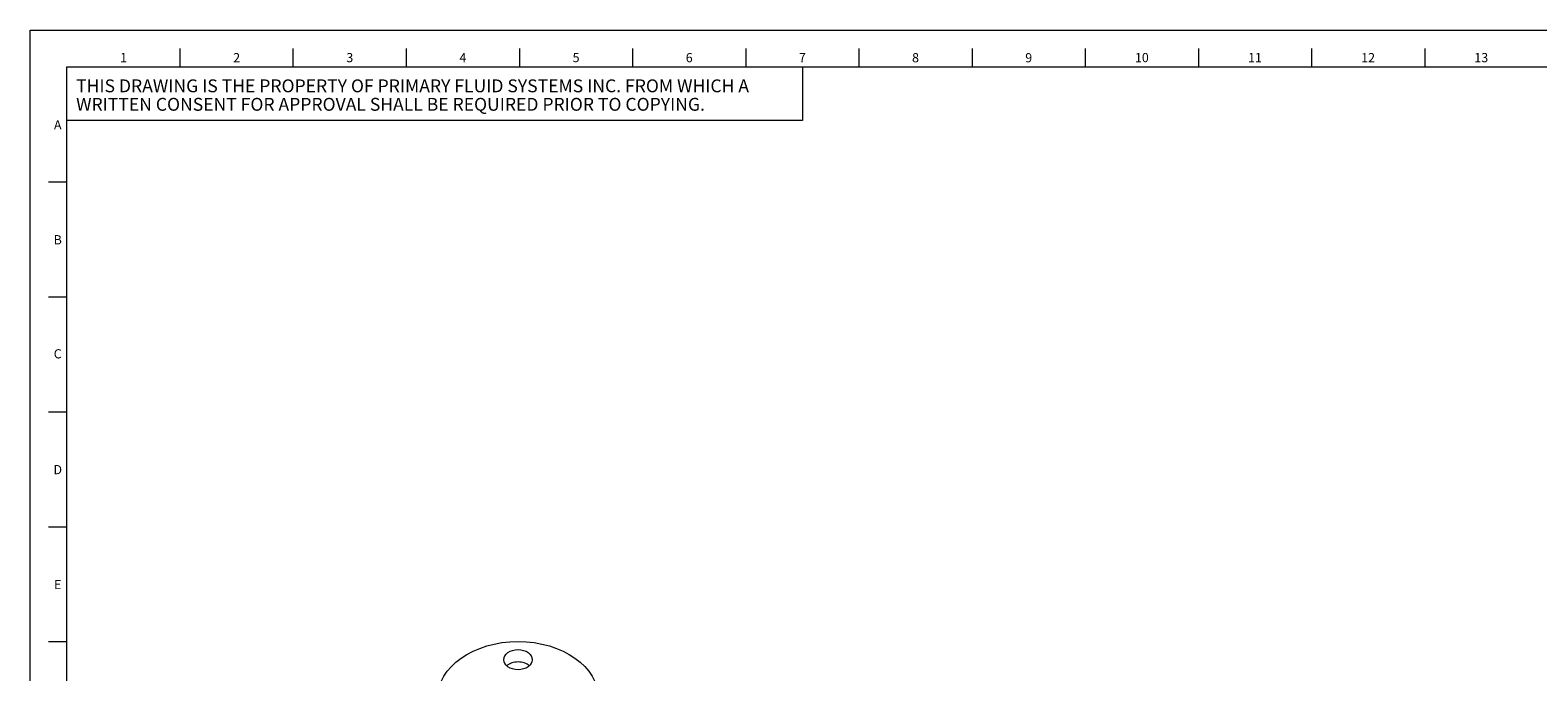
# Model space of a CAD drawing. Units: inches. Extents: x 1.2 to 66.8, y 1.2 to 42.8.
# Drawn here: x 1.2 to 34, y 28.8 to 42.8 of the extents above; entities that cross this region are included whole.
import ezdxf

# ---------------------------------------------------------------- set-up
doc = ezdxf.new("R2010")
doc.units = ezdxf.units.IN
doc.header["$LTSCALE"] = 4
doc.header["$MEASUREMENT"] = 0
doc.layers.add('Border (ANSI)', color=7, linetype='Continuous', lineweight=18)
doc.layers.add('Visible (ANSI)', color=7, linetype='Continuous', lineweight=18)
doc.styles.add('Note Text (ANSI)', font='txt.shx')

# ---------------------------------------------------------------- blocks, each defined once
blk = doc.blocks.new('Borders PFS LANDSCAPE')
at = {"layer": 'Border (ANSI)'}
for p, q in [((0.3, 10.7), (16.7, 10.7)), ((0.3, 0.3), (0.3, 10.7)), ((1.1154, 10.5), (1.1154, 10.6)), ((1.7308, 10.5), (1.7308, 10.6)), ((2.3462, 10.5), (2.3462, 10.6)), ((2.9615, 10.6), (2.9615, 10.5)), ((3.5769, 10.6), (3.5769, 10.5)), ((4.1923, 10.6), (4.1923, 10.5)), ((4.8077, 10.6), (4.8077, 10.5)), ((5.4231, 10.6), (5.4231, 10.5)), ((6.0385, 10.6), (6.0385, 10.5)), ((6.6538, 10.6), (6.6538, 10.5)), ((7.2692, 10.6), (7.2692, 10.5)), ((7.8846, 10.6), (7.8846, 10.5)), ((0.5, 10.5), (16.5, 10.5)), ((0.5, 0.5), (0.5, 10.5)), ((0.5, 10.5), (4.5, 10.5)), ((0.5, 10.2089), (0.5, 10.5)), ((4.5, 10.5), (4.5, 10.2089)), ((4.5, 10.2089), (0.5, 10.2089)), ((0.4, 9.875), (0.5, 9.875)), ((0.4, 9.25), (0.5, 9.25)), ((0.4, 8.625), (0.5, 8.625)), ((0.4, 8), (0.5, 8)), ((0.4, 7.375), (0.5, 7.375))]:
    blk.add_line(p, q, dxfattribs=at)
at = {"layer": 'Border (ANSI)', "char_height": 0.05, "style": 'Note Text (ANSI)'}
for s, insert, attachment_point in [('\\fTechnic|b0|i0;\\H0.0500;1', (0.8077, 10.5758), 2), ('\\fTechnic|b0|i0;\\H0.0500;2', (1.4231, 10.5754), 2), ('\\fTechnic|b0|i0;\\H0.0500;3', (2.0385, 10.5758), 2), ('\\fTechnic|b0|i0;\\H0.0500;4', (2.6538, 10.5757), 2), ('\\fTechnic|b0|i0;\\H0.0500;5', (3.2692, 10.5759), 2), ('\\fTechnic|b0|i0;\\H0.0500;6', (3.8846, 10.5754), 2), ('\\fTechnic|b0|i0;\\H0.0500;7', (4.5, 10.5759), 2), ('\\fTechnic|b0|i0;\\H0.0500;8', (5.1154, 10.5752), 2), ('\\fTechnic|b0|i0;\\H0.0500;9', (5.7308, 10.5751), 2), ('\\fTechnic|b0|i0;\\H0.0500;10', (6.3462, 10.5758), 2), ('\\fTechnic|b0|i0;\\H0.0500;11', (6.9615, 10.5758), 2), ('\\fTechnic|b0|i0;\\H0.0500;12', (7.5769, 10.5754), 2), ('\\fTechnic|b0|i0;\\H0.0500;13', (8.1923, 10.5758), 2), ('\\fTechnic|b0|i0;\\H0.0500;A', (0.45, 10.1852), 5), ('\\fTechnic|b0|i0;\\H0.0500;B', (0.45, 9.5604), 5), ('\\fTechnic|b0|i0;\\H0.0500;C', (0.45, 8.9402), 5), ('\\fTechnic|b0|i0;\\H0.0500;D', (0.45, 8.3104), 5), ('\\fTechnic|b0|i0;\\H0.0500;E', (0.45, 7.6854), 5)]:
    blk.add_mtext(s, dxfattribs=dict(at, insert=insert, attachment_point=attachment_point))
at = {"layer": 'Border (ANSI)', "insert": (0.55, 10.347), "char_height": 0.07, "width": 4.049849, "attachment_point": 4, "line_spacing_factor": 0.860529, "style": 'Note Text (ANSI)'}
blk.add_mtext('\\fTechnic|b0|i0;\\H0.0700;THIS DRAWING IS THE PROPERTY OF PRIMARY FLUID SYSTEMS INC. FROM WHICH A WRITTEN CONSENT FOR APPROVAL SHALL BE REQUIRED PRIOR TO COPYING.', dxfattribs=at)

msp = doc.modelspace()

# ---------------------------------------------------------------- linework, layer by layer
at = {"layer": 'Visible (ANSI)'}
for centre, major_axis in [((11.814, 28.266), (1.75, 0)), ((11.814, 29.108), (0.31, 0))]:
    msp.add_ellipse(centre, major_axis=major_axis, ratio=0.707107, dxfattribs=at)
msp.add_ellipse((11.814, 28.839), major_axis=(-0.31, 0), ratio=0.707107, start_param=3.801322, end_param=5.623456, dxfattribs=at)

# ---------------------------------------------------------------- block references
at = {"xscale": 4, "yscale": 4, "zscale": 4}
msp.add_blockref('Borders PFS LANDSCAPE', (0, 0), dxfattribs=at)

doc.saveas('drawing.dxf')
